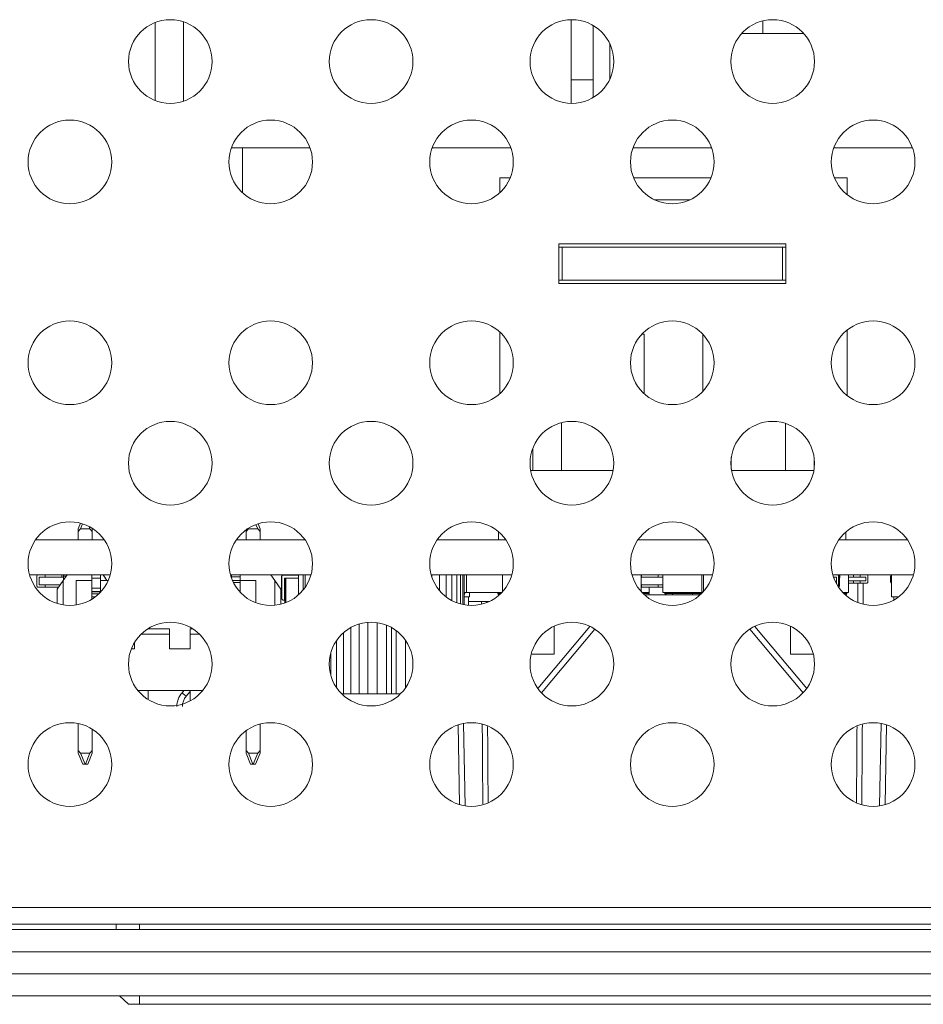
# Model space of a CAD drawing. Units: millimetres. Extents: x 0 to 1189, y 0 to 841.
# Drawn here: x 242 to 283, y 220 to 265 of the extents above; entities that cross this region are included whole.
import ezdxf

# ---------------------------------------------------------------- set-up
doc = ezdxf.new("R2010")
doc.units = ezdxf.units.MM
doc.header["$LTSCALE"] = 0.2
doc.layers.add('1', color=7, linetype='Continuous', true_color=0xffffff)

msp = doc.modelspace()

# ---------------------------------------------------------------- linework, layer by layer
at = {"layer": '1', "color": 3, "linetype": 'Continuous', "lineweight": 18}
for p, q in [((248.481, 264.861), (248.481, 261.321)), ((249.773, 264.893), (249.773, 261.289)), ((267.377, 264.991), (267.377, 261.191)), ((268.378, 264.728), (268.378, 261.454)), ((276.081, 264.365), (276.081, 264.936)), ((275.126, 264.365), (276.081, 264.365)), ((276.081, 264.365), (277.945, 264.365)), ((269.143, 263.879), (269.143, 262.303)), ((267.377, 262.265), (268.378, 262.265)), ((251.941, 259.165), (255.523, 259.165)), ((252.445, 257.132), (252.445, 259.165)), ((261.063, 259.165), (264.645, 259.165)), ((270.184, 259.165), (273.766, 259.165)), ((279.305, 259.165), (282.887, 259.165)), ((264.135, 257.815), (264.614, 257.815)), ((264.135, 257.128), (264.135, 257.815)), ((270.215, 257.815), (273.735, 257.815)), ((279.336, 257.815), (279.915, 257.815)), ((279.915, 257.815), (279.915, 257.042)), ((271.157, 256.815), (272.792, 256.815)), ((266.975, 254.665), (266.824, 254.665)), ((266.825, 254.815), (266.825, 253.015)), ((277.125, 254.815), (266.825, 254.815)), ((276.975, 254.665), (266.975, 254.665)), ((266.975, 253.165), (266.975, 254.665)), ((277.126, 254.665), (276.975, 254.665)), ((276.975, 253.165), (276.975, 254.665)), ((277.125, 253.015), (277.125, 254.815)), ((266.975, 253.165), (266.824, 253.165)), ((276.975, 253.165), (266.975, 253.165)), ((277.126, 253.165), (276.975, 253.165)), ((266.825, 253.015), (277.125, 253.015)), ((279.915, 250.897), (279.915, 247.92)), ((264.135, 248.006), (264.135, 250.811)), ((270.695, 250.715), (270.595, 250.715)), ((270.695, 250.715), (270.695, 248.004)), ((273.355, 250.714), (273.355, 248.103)), ((266.935, 246.686), (266.935, 244.515)), ((277.115, 246.657), (277.115, 244.515)), ((265.635, 245.516), (265.635, 244.515)), ((274.655, 245.12), (274.655, 244.575)), ((278.415, 245.125), (278.415, 244.57)), ((269.285, 244.515), (265.543, 244.515)), ((278.406, 244.515), (274.665, 244.515)), ((245.092, 242.124), (244.992, 241.875)), ((245.099, 241.875), (245.187, 242.097)), ((245.48, 241.976), (245.52, 241.875)), ((253.064, 242.065), (253.14, 241.875)), ((253.158, 242.098), (253.247, 241.875)), ((253.247, 241.875), (253.158, 242.098)), ((244.992, 241.875), (244.992, 241.741)), ((244.992, 241.741), (245.099, 241.875)), ((244.992, 241.365), (244.992, 241.741)), ((245.099, 241.875), (245.52, 241.875)), ((245.52, 241.875), (245.627, 241.741)), ((245.618, 241.897), (245.627, 241.875)), ((245.627, 241.875), (245.618, 241.897)), ((245.627, 241.875), (245.627, 241.741)), ((245.627, 241.875), (245.627, 241.875)), ((245.627, 241.741), (245.627, 241.875)), ((245.627, 241.365), (245.627, 241.741)), ((245.627, 241.741), (245.627, 241.365)), ((252.612, 241.741), (252.719, 241.875)), ((252.612, 241.822), (252.612, 241.741)), ((252.612, 241.365), (252.612, 241.741)), ((252.719, 241.875), (252.729, 241.9)), ((252.719, 241.875), (253.14, 241.875)), ((253.14, 241.875), (253.247, 241.741)), ((253.247, 241.875), (253.247, 241.741)), ((253.247, 241.875), (253.247, 241.875)), ((253.247, 241.741), (253.247, 241.875)), ((253.247, 241.365), (253.247, 241.741)), ((253.247, 241.741), (253.247, 241.365)), ((264.085, 241.733), (264.085, 241.365)), ((279.864, 241.733), (279.864, 241.365)), ((246.175, 241.365), (243.046, 241.365)), ((255.296, 241.365), (252.168, 241.365)), ((264.418, 241.365), (261.289, 241.365)), ((273.538, 241.365), (270.412, 241.365)), ((282.661, 241.365), (279.532, 241.365)), ((246.44, 239.775), (242.78, 239.775)), ((243.11, 239.275), (243.11, 239.725)), ((243.49, 239.775), (243.49, 239.675)), ((243.49, 239.675), (243.49, 239.775)), ((244.25, 239.675), (244.25, 239.775)), ((244.25, 239.775), (244.25, 239.675)), ((244.487, 239.775), (244.312, 239.525)), ((244.322, 239.725), (244.322, 239.775)), ((244.322, 239.539), (244.322, 239.725)), ((244.323, 239.725), (244.323, 239.775)), ((244.323, 239.54), (244.323, 239.725)), ((244.487, 239.775), (244.382, 239.625)), ((245.6, 239.625), (245.6, 239.775)), ((246, 239.625), (246, 239.775)), ((246, 239.774), (246, 239.684)), ((246, 239.684), (246, 239.525)), ((246.117, 239.775), (246.292, 239.525)), ((246.222, 239.625), (246.117, 239.775)), ((246.117, 239.775), (246.222, 239.625)), ((246.292, 239.525), (246.117, 239.775)), ((255.562, 239.775), (251.903, 239.775)), ((251.95, 239.774), (251.95, 239.775)), ((251.95, 239.774), (251.95, 239.684)), ((251.95, 239.684), (251.95, 239.626)), ((251.95, 239.684), (252.35, 239.684)), ((252.35, 239.625), (252.35, 239.775)), ((252.35, 239.774), (252.35, 239.684)), ((252.35, 239.684), (252.35, 239.525)), ((253.737, 239.775), (253.912, 239.525)), ((253.842, 239.625), (253.737, 239.775)), ((253.737, 239.775), (253.842, 239.625)), ((253.912, 239.525), (253.737, 239.775)), ((254.225, 238.7), (254.225, 239.7)), ((254.225, 238.7), (254.225, 239.7)), ((254.282, 239.772), (254.282, 239.772)), ((254.282, 239.772), (254.282, 239.772)), ((254.282, 239.772), (254.282, 239.772)), ((254.282, 239.772), (254.282, 239.772)), ((255.001, 239.475), (255.001, 239.775)), ((255.001, 238.873), (255.001, 239.775)), ((255.214, 239.098), (255.214, 239.775)), ((264.684, 239.775), (261.024, 239.775)), ((261.053, 239.775), (261.053, 239.678)), ((261.397, 239.775), (261.397, 239.066)), ((261.703, 239.775), (261.703, 238.774)), ((261.966, 239.775), (261.966, 238.606)), ((262.183, 239.775), (262.183, 238.509)), ((262.348, 239.775), (262.348, 238.455)), ((262.46, 239.775), (262.46, 238.427)), ((262.517, 239.775), (262.517, 238.417)), ((262.633, 239.775), (262.633, 238.975)), ((264.264, 239.775), (264.264, 239.014)), ((273.804, 239.775), (270.145, 239.775)), ((270.564, 239.775), (270.564, 239.014)), ((270.57, 239.775), (270.57, 239.675)), ((270.57, 239.675), (270.57, 239.775)), ((271.33, 239.775), (271.33, 239.675)), ((271.33, 239.675), (271.33, 239.775)), ((271.552, 239.775), (271.552, 238.975)), ((273.317, 239.775), (273.317, 238.975)), ((273.385, 239.775), (273.385, 239.014)), ((282.926, 239.775), (279.266, 239.775)), ((279.53, 239.275), (279.53, 239.725)), ((279.53, 239.275), (279.53, 239.725)), ((279.565, 239.275), (279.565, 239.725)), ((279.565, 239.275), (279.565, 239.725)), ((279.59, 239.65), (279.59, 239.775)), ((279.59, 239.775), (279.59, 239.65)), ((279.976, 239.775), (279.976, 238.975)), ((280.199, 239.775), (280.199, 239.675)), ((280.199, 239.675), (280.199, 239.775)), ((280.514, 239.675), (280.514, 239.775)), ((280.514, 239.775), (280.514, 239.675)), ((280.864, 239.455), (280.864, 239.725)), ((280.864, 239.455), (280.864, 239.725)), ((281.89, 239.455), (281.89, 239.725)), ((281.898, 239.775), (281.898, 239.752)), ((281.928, 239.775), (281.928, 238.775)), ((243.21, 239.675), (243.21, 239.325)), ((243.49, 239.675), (243.21, 239.675)), ((244.322, 239.675), (243.21, 239.675)), ((243.21, 239.325), (243.21, 239.675)), ((243.21, 239.325), (243.49, 239.325)), ((244.172, 239.325), (243.21, 239.325)), ((244.25, 239.675), (243.49, 239.675)), ((243.49, 239.325), (243.49, 239.225)), ((244.172, 239.325), (243.49, 239.325)), ((243.49, 239.225), (243.49, 239.325)), ((244.312, 239.525), (244.032, 239.125)), ((244.25, 239.675), (244.322, 239.675)), ((244.312, 239.525), (244.312, 238.41)), ((244.9, 239.525), (244.9, 238.409)), ((244.9, 239.525), (245.6, 239.525)), ((245.6, 239.174), (245.6, 239.625)), ((246, 239.174), (246, 239.625)), ((246, 239.525), (246.35, 239.525)), ((246, 239.525), (246, 239.39)), ((246, 239.525), (246, 239.525)), ((246, 239.525), (246, 238.991)), ((246, 239.525), (246, 239.525)), ((246, 239.39), (246, 239.255)), ((246, 239.255), (246, 238.991)), ((246.222, 239.625), (246.222, 239.625)), ((251.991, 239.525), (252.35, 239.525)), ((252.038, 239.425), (252.35, 239.425)), ((252.35, 239.525), (252.35, 239.625)), ((252.35, 239.525), (253.05, 239.525)), ((252.35, 239.525), (252.35, 238.982)), ((252.35, 239.525), (252.35, 239.525)), ((252.35, 239.525), (252.35, 239.413)), ((252.35, 239.375), (252.35, 239.425)), ((252.35, 239.425), (252.35, 239.425)), ((252.35, 239.425), (252.35, 238.982)), ((252.35, 239.413), (252.35, 239.336)), ((252.35, 239.225), (252.35, 239.375)), ((253.05, 239.525), (253.05, 239.525)), ((253.05, 238.513), (253.05, 239.525)), ((253.05, 239.525), (253.05, 239.525)), ((253.05, 239.525), (253.05, 238.525)), ((253.05, 238.525), (253.05, 239.525)), ((253.05, 239.525), (253.05, 238.513)), ((253.842, 239.625), (253.842, 239.625)), ((254.192, 239.125), (253.912, 239.525)), ((253.912, 239.525), (254.192, 239.125)), ((253.912, 238.395), (253.912, 239.525)), ((254.375, 238.499), (254.375, 239.625)), ((254.375, 239.625), (254.375, 239.625)), ((254.375, 239.625), (254.375, 239.625)), ((254.375, 239.625), (254.375, 239.625)), ((254.425, 239.625), (254.375, 239.625)), ((254.375, 238.499), (254.375, 239.625)), ((254.375, 239.625), (254.375, 239.625)), ((254.375, 239.625), (254.375, 239.625)), ((254.375, 239.625), (254.375, 239.625)), ((254.425, 239.625), (254.375, 239.625)), ((254.425, 239.625), (255.001, 239.625)), ((254.425, 239.625), (255.001, 239.625)), ((270.57, 239.675), (270.564, 239.675)), ((271.552, 239.675), (270.564, 239.675)), ((270.564, 239.325), (270.57, 239.325)), ((271.552, 239.325), (270.564, 239.325)), ((271.33, 239.675), (270.57, 239.675)), ((270.57, 239.325), (270.57, 239.225)), ((271.33, 239.325), (270.57, 239.325)), ((270.57, 239.225), (270.57, 239.325)), ((271.33, 239.675), (271.552, 239.675)), ((271.552, 239.325), (271.33, 239.325)), ((271.33, 239.325), (271.33, 239.225)), ((271.33, 239.225), (271.33, 239.325)), ((279.298, 239.675), (279.43, 239.675)), ((279.43, 239.675), (279.298, 239.675)), ((279.43, 239.675), (279.43, 239.374)), ((279.43, 239.374), (279.43, 239.675)), ((279.565, 239.65), (279.59, 239.65)), ((279.572, 239.275), (279.572, 239.65)), ((279.572, 239.275), (279.572, 239.65)), ((279.59, 239.65), (279.59, 239.65)), ((280.199, 239.675), (279.976, 239.675)), ((280.764, 239.675), (279.976, 239.675)), ((279.976, 239.505), (280.199, 239.505)), ((280.764, 239.505), (279.976, 239.505)), ((280.199, 239.405), (279.976, 239.405)), ((280.514, 239.675), (280.199, 239.675)), ((280.514, 239.505), (280.199, 239.505)), ((280.199, 239.405), (280.199, 239.505)), ((280.199, 239.505), (280.199, 239.405)), ((280.514, 239.405), (280.199, 239.405)), ((280.514, 239.675), (280.764, 239.675)), ((280.514, 239.405), (280.514, 239.505)), ((280.764, 239.505), (280.514, 239.505)), ((280.514, 239.505), (280.514, 239.405)), ((280.514, 239.405), (280.814, 239.405)), ((280.764, 239.505), (280.764, 239.675)), ((280.764, 239.675), (280.764, 239.505)), ((280.826, 239.406), (280.826, 239.406)), ((281.898, 239.428), (281.898, 239.425)), ((281.898, 239.425), (281.9, 239.425)), ((243.138, 239.23), (243.138, 239.23)), ((243.49, 239.225), (243.16, 239.225)), ((243.49, 239.225), (243.16, 239.225)), ((243.49, 239.225), (244.102, 239.225)), ((244.102, 239.225), (243.49, 239.225)), ((244.032, 238.477), (244.032, 239.125)), ((245.6, 239.024), (245.6, 239.174)), ((245.6, 239.004), (245.6, 239.024)), ((245.6, 238.915), (245.6, 239.004)), ((245.6, 238.865), (245.6, 238.915)), ((245.925, 238.915), (245.6, 238.915)), ((245.6, 238.865), (245.6, 238.665)), ((245.6, 238.865), (245.6, 238.832)), ((245.6, 238.665), (245.6, 238.832)), ((246, 239.024), (246, 239.174)), ((246, 239.004), (246, 239.024)), ((246, 238.991), (246, 239.004)), ((254.192, 238.443), (254.192, 239.125)), ((254.192, 239.125), (254.192, 238.443)), ((254.192, 239.125), (254.192, 239.125)), ((262.517, 238.975), (262.633, 238.975)), ((262.544, 238.975), (262.544, 238.925)), ((262.544, 238.925), (262.544, 238.975)), ((262.633, 238.975), (264.227, 238.975)), ((262.763, 238.975), (262.763, 238.775)), ((264.051, 238.975), (264.051, 238.925)), ((264.079, 238.88), (264.079, 238.88)), ((264.125, 238.875), (264.101, 238.875)), ((264.101, 238.875), (264.125, 238.875)), ((270.57, 239.225), (270.564, 239.225)), ((270.57, 239.225), (270.564, 239.225)), ((270.565, 239.225), (270.565, 239.013)), ((270.57, 239.225), (271.33, 239.225)), ((271.33, 239.225), (270.57, 239.225)), ((270.601, 238.975), (270.924, 238.975)), ((270.642, 238.933), (270.642, 238.975)), ((270.924, 238.875), (270.704, 238.875)), ((270.924, 239.225), (270.924, 238.875)), ((270.924, 239.225), (270.924, 238.875)), ((271.691, 238.875), (270.924, 238.875)), ((271.691, 238.875), (270.924, 238.875)), ((271.33, 239.225), (271.552, 239.225)), ((271.33, 239.225), (271.552, 239.225)), ((271.552, 238.975), (273.317, 238.975)), ((271.641, 238.975), (271.641, 238.925)), ((271.668, 238.88), (271.668, 238.88)), ((271.991, 238.875), (271.691, 238.875)), ((271.691, 238.875), (271.991, 238.875)), ((271.991, 238.925), (271.991, 238.975)), ((271.991, 238.975), (271.991, 238.925)), ((271.991, 238.875), (271.991, 238.925)), ((271.991, 238.875), (271.991, 238.925)), ((271.991, 238.875), (271.991, 238.875)), ((271.991, 238.875), (272.891, 238.875)), ((272.891, 238.875), (271.991, 238.875)), ((271.991, 238.875), (271.991, 238.875)), ((272.891, 238.925), (272.891, 238.975)), ((272.891, 238.975), (272.891, 238.925)), ((272.891, 238.925), (272.891, 238.875)), ((272.891, 238.875), (272.891, 238.925)), ((272.891, 238.875), (272.891, 238.875)), ((272.891, 238.875), (272.891, 238.875)), ((272.891, 238.875), (273.191, 238.875)), ((273.191, 238.875), (272.891, 238.875)), ((273.246, 238.875), (273.191, 238.875)), ((273.246, 238.875), (273.191, 238.875)), ((273.241, 238.925), (273.241, 238.975)), ((273.241, 238.975), (273.241, 238.925)), ((273.317, 238.975), (273.349, 238.975)), ((279.527, 239.226), (279.527, 239.226)), ((279.535, 239.226), (279.535, 239.226)), ((279.722, 238.975), (279.976, 238.975)), ((279.825, 238.875), (279.849, 238.875)), ((279.849, 238.875), (279.825, 238.875)), ((279.899, 238.925), (279.899, 238.975)), ((279.899, 238.975), (279.899, 238.925)), ((245.6, 238.76), (245.6, 238.665)), ((245.6, 238.76), (245.6, 238.665)), ((253.05, 238.525), (253.05, 238.525)), ((254.365, 238.625), (254.3, 238.625)), ((254.365, 238.625), (254.3, 238.625)), ((262.517, 238.775), (262.763, 238.775)), ((262.517, 238.775), (262.652, 238.775)), ((262.652, 238.775), (262.652, 238.775)), ((262.714, 238.775), (262.714, 238.392)), ((262.714, 238.775), (262.714, 238.392)), ((262.714, 238.575), (263.677, 238.575)), ((281.928, 238.775), (282.247, 238.775)), ((282.036, 238.775), (282.036, 238.635)), ((257.751, 237.547), (257.751, 234.375)), ((258.151, 237.62), (258.151, 234.375)), ((258.569, 237.605), (258.569, 234.375)), ((258.998, 237.49), (258.998, 234.375)), ((266.604, 237.445), (266.604, 236.175)), ((277.345, 237.445), (277.345, 236.175)), ((248.144, 237.325), (249.14, 237.325)), ((249.14, 236.425), (249.14, 237.325)), ((250.08, 237.325), (250.08, 237.325)), ((250.08, 237.084), (250.08, 237.325)), ((250.08, 236.425), (250.08, 237.325)), ((250.08, 237.325), (250.197, 237.325)), ((250.08, 236.425), (250.08, 237.084)), ((257.032, 237.148), (257.032, 234.375)), ((257.376, 237.39), (257.376, 234.375)), ((259.431, 237.247), (259.431, 234.375)), ((265.868, 234.622), (268.233, 237.44)), ((275.717, 237.44), (278.082, 234.622)), ((247.54, 236.425), (247.54, 236.701)), ((247.54, 236.425), (247.54, 236.701)), ((256.726, 236.801), (256.726, 234.65)), ((259.86, 236.799), (259.86, 234.652)), ((247.54, 236.425), (247.404, 236.425)), ((247.54, 236.425), (247.54, 236.425)), ((250.08, 236.425), (249.14, 236.425)), ((250.08, 236.425), (250.08, 236.425)), ((256.463, 236.238), (256.463, 235.214)), ((265.568, 236.175), (266.604, 236.175)), ((277.345, 236.175), (278.382, 236.175)), ((247.699, 234.525), (250.643, 234.525)), ((248.167, 234.113), (248.167, 234.525)), ((248.167, 234.525), (248.167, 234.113)), ((249.703, 234.425), (249.786, 234.525)), ((250.072, 234.053), (250.072, 234.525)), ((256.957, 234.375), (257.032, 234.375)), ((257.032, 234.375), (257.376, 234.375)), ((257.376, 234.375), (257.751, 234.375)), ((257.751, 234.375), (258.151, 234.375)), ((258.151, 234.375), (258.569, 234.375)), ((258.569, 234.375), (258.998, 234.375)), ((258.998, 234.375), (259.214, 234.375)), ((259.214, 234.375), (259.431, 234.375)), ((259.431, 234.375), (259.628, 234.375)), ((244.992, 231.808), (244.992, 233.026)), ((253.247, 231.808), (253.247, 233.002)), ((253.247, 233.002), (253.247, 231.808)), ((262.494, 233.031), (262.56, 229.288)), ((281.39, 229.288), (281.455, 233.031)), ((245.627, 231.808), (245.627, 232.77)), ((245.627, 232.77), (245.627, 231.808)), ((252.612, 231.808), (252.612, 232.7)), ((244.992, 231.808), (244.992, 231.675)), ((245.099, 231.675), (244.992, 231.808)), ((244.992, 231.675), (245.192, 231.175)), ((245.299, 231.175), (245.099, 231.675)), ((245.52, 231.675), (245.099, 231.675)), ((245.52, 231.675), (245.32, 231.175)), ((245.627, 231.675), (245.427, 231.175)), ((245.427, 231.175), (245.627, 231.675)), ((245.627, 231.808), (245.52, 231.675)), ((245.627, 231.808), (245.627, 231.675)), ((245.627, 231.675), (245.627, 231.808)), ((245.627, 231.675), (245.627, 231.675)), ((252.612, 231.808), (252.612, 231.675)), ((252.719, 231.675), (252.612, 231.808)), ((252.612, 231.675), (252.812, 231.175)), ((252.919, 231.175), (252.719, 231.675)), ((253.14, 231.675), (252.719, 231.675)), ((253.14, 231.675), (252.94, 231.175)), ((253.247, 231.675), (253.047, 231.175)), ((253.047, 231.175), (253.247, 231.675)), ((253.247, 231.808), (253.14, 231.675)), ((253.247, 231.808), (253.247, 231.675)), ((253.247, 231.675), (253.247, 231.808)), ((253.247, 231.675), (253.247, 231.675)), ((245.192, 231.175), (245.299, 231.175)), ((245.299, 231.175), (245.32, 231.175)), ((245.32, 231.175), (245.427, 231.175)), ((252.812, 231.175), (252.919, 231.175)), ((252.919, 231.175), (252.94, 231.175)), ((252.94, 231.175), (253.047, 231.175)), ((496.925, 224.665), (47.025, 224.665)), ((48.975, 223.665), (494.975, 223.665)), ((492.975, 223.915), (50.975, 223.915)), ((246.716, 223.665), (246.711, 223.915)), ((494.975, 222.665), (48.975, 222.665)), ((48.975, 221.665), (494.975, 221.665)), ((494.975, 220.665), (48.975, 220.665)), ((247.266, 220.275), (246.869, 220.665)), ((247.775, 220.275), (247.266, 220.275)), ((296.175, 220.275), (247.775, 220.275))]:
    msp.add_line(p, q, dxfattribs=at)
at = {"layer": '1', "color": 7, "linetype": 'Continuous', "lineweight": 13}
for p, q in [((244.323, 239.725), (244.322, 239.725)), ((244.452, 239.725), (244.323, 239.725)), ((251.95, 239.774), (252.35, 239.774)), ((254.225, 239.7), (254.235, 239.7)), ((254.225, 239.7), (254.235, 239.7)), ((254.235, 239.7), (254.235, 238.7)), ((254.235, 239.7), (254.235, 238.7)), ((254.3, 239.775), (254.3, 239.765)), ((254.3, 239.775), (254.3, 239.765)), ((255.001, 239.765), (254.3, 239.765)), ((255.001, 239.765), (254.3, 239.765)), ((255.305, 239.775), (255.305, 239.221)), ((279.53, 239.725), (279.53, 239.725)), ((279.565, 239.725), (279.565, 239.725)), ((280.864, 239.725), (280.864, 239.725)), ((246, 239.625), (245.6, 239.625)), ((254.365, 238.635), (254.365, 239.635)), ((254.365, 239.635), (255.001, 239.635)), ((254.365, 238.635), (254.365, 239.635)), ((254.365, 239.635), (255.001, 239.635)), ((254.425, 239.625), (254.425, 238.518)), ((254.425, 239.625), (254.425, 238.518)), ((279.53, 239.275), (279.53, 239.275)), ((279.565, 239.275), (279.565, 239.275)), ((279.572, 239.275), (279.572, 239.275)), ((280.864, 239.455), (280.864, 239.455)), ((243.16, 239.225), (243.16, 239.225)), ((246, 239.174), (245.6, 239.174)), ((246, 239.024), (245.6, 239.024)), ((246, 239.004), (245.6, 239.004)), ((262.544, 238.925), (262.517, 238.925)), ((262.544, 238.925), (262.544, 238.925)), ((264.101, 238.925), (264.051, 238.925)), ((264.101, 238.925), (264.101, 238.975)), ((264.101, 238.925), (264.101, 238.875)), ((264.178, 238.925), (264.101, 238.925)), ((264.101, 238.875), (264.101, 238.875)), ((270.642, 238.925), (270.692, 238.925)), ((270.692, 238.975), (270.692, 238.925)), ((270.692, 238.875), (270.692, 238.925)), ((270.692, 238.925), (270.924, 238.925)), ((271.691, 238.925), (271.641, 238.925)), ((271.691, 238.925), (271.691, 238.975)), ((271.691, 238.925), (271.691, 238.875)), ((271.991, 238.925), (271.691, 238.925)), ((271.691, 238.875), (271.691, 238.875)), ((271.991, 238.925), (272.891, 238.925)), ((272.891, 238.925), (273.191, 238.925)), ((273.191, 238.925), (273.191, 238.975)), ((273.191, 238.925), (273.241, 238.925)), ((273.191, 238.925), (273.191, 238.875)), ((273.191, 238.875), (273.191, 238.875)), ((273.288, 238.925), (273.241, 238.925)), ((273.241, 238.925), (273.241, 238.925)), ((273.288, 238.925), (273.288, 238.975)), ((273.288, 238.925), (273.288, 238.913)), ((273.3, 238.925), (273.288, 238.925)), ((279.772, 238.925), (279.849, 238.925)), ((279.849, 238.925), (279.849, 238.975)), ((279.849, 238.925), (279.849, 238.875)), ((279.849, 238.925), (279.899, 238.925)), ((279.849, 238.875), (279.849, 238.875)), ((279.899, 238.925), (279.899, 238.925)), ((245.761, 238.775), (245.6, 238.775)), ((254.225, 238.7), (254.235, 238.7)), ((254.225, 238.7), (254.235, 238.7)), ((254.3, 238.635), (254.3, 238.625)), ((254.3, 238.635), (254.365, 238.635)), ((254.3, 238.635), (254.3, 238.625)), ((254.3, 238.635), (254.365, 238.635)), ((254.365, 238.635), (254.365, 238.625)), ((254.365, 238.635), (254.375, 238.635)), ((254.365, 238.635), (254.365, 238.625)), ((254.365, 238.635), (254.375, 238.635)), ((249.14, 237.084), (247.843, 237.084)), ((250.499, 237.084), (250.08, 237.084)), ((259.214, 237.387), (259.214, 234.375)), ((268.452, 237.317), (266.027, 234.427)), ((277.923, 234.427), (275.498, 237.317)), ((250.072, 234.48), (249.894, 234.268)), ((262.309, 229.345), (262.246, 232.965)), ((281.704, 232.965), (281.641, 229.345)), ((247.775, 223.915), (247.775, 223.665)), ((247.775, 220.665), (247.775, 220.275))]:
    msp.add_line(p, q, dxfattribs=at)
at = {"layer": '1', "color": 3, "linetype": 'Continuous', "lineweight": 18}
msp.add_lwpolyline([(254.365, 239.635), (254.365, 239.634), (254.365, 239.634), (254.366, 239.634), (254.366, 239.633), (254.366, 239.633), (254.367, 239.633), (254.367, 239.632), (254.367, 239.632), (254.367, 239.632), (254.368, 239.632), (254.368, 239.631), (254.368, 239.631), (254.369, 239.631), (254.369, 239.63), (254.369, 239.63), (254.37, 239.63), (254.37, 239.63), (254.37, 239.629), (254.37, 239.629), (254.371, 239.629), (254.371, 239.628), (254.371, 239.628), (254.371, 239.628), (254.372, 239.628), (254.372, 239.627), (254.372, 239.627), (254.372, 239.627), (254.373, 239.627), (254.373, 239.627), (254.373, 239.626), (254.373, 239.626), (254.373, 239.626), (254.374, 239.626), (254.374, 239.626), (254.374, 239.626), (254.374, 239.625), (254.374, 239.625), (254.374, 239.625), (254.374, 239.625), (254.374, 239.625), (254.374, 239.625), (254.375, 239.625), (254.375, 239.625), (254.375, 239.625), (254.375, 239.625), (254.375, 239.625), (254.375, 239.625), (254.375, 239.625), (254.375, 239.625), (254.375, 239.625)], dxfattribs=at)
msp.add_lwpolyline([(254.365, 239.635), (254.365, 239.634), (254.365, 239.634), (254.366, 239.634), (254.366, 239.633), (254.366, 239.633), (254.367, 239.633), (254.367, 239.632), (254.367, 239.632), (254.367, 239.632), (254.368, 239.632), (254.368, 239.631), (254.368, 239.631), (254.369, 239.631), (254.369, 239.63), (254.369, 239.63), (254.37, 239.63), (254.37, 239.63), (254.37, 239.629), (254.37, 239.629), (254.371, 239.629), (254.371, 239.628), (254.371, 239.628), (254.371, 239.628), (254.372, 239.628), (254.372, 239.627), (254.372, 239.627), (254.372, 239.627), (254.373, 239.627), (254.373, 239.627), (254.373, 239.626), (254.373, 239.626), (254.373, 239.626), (254.374, 239.626), (254.374, 239.626), (254.374, 239.626), (254.374, 239.625), (254.374, 239.625), (254.374, 239.625), (254.374, 239.625), (254.374, 239.625), (254.374, 239.625), (254.375, 239.625), (254.375, 239.625), (254.375, 239.625), (254.375, 239.625), (254.375, 239.625), (254.375, 239.625), (254.375, 239.625), (254.375, 239.625), (254.375, 239.625)], dxfattribs=at)
at = {"layer": '1', "color": 7, "linetype": 'Continuous', "lineweight": 13}
for points in [[(280.403, 238.52), (280.403, 238.537), (280.403, 238.555), (280.403, 238.573), (280.404, 238.59), (280.404, 238.608), (280.404, 238.626), (280.404, 238.643), (280.404, 238.661), (280.404, 238.679), (280.404, 238.697), (280.404, 238.714), (280.404, 238.732), (280.405, 238.75), (280.405, 238.767), (280.405, 238.785), (280.405, 238.803), (280.405, 238.82), (280.405, 238.838), (280.405, 238.856), (280.405, 238.874), (280.406, 238.891), (280.406, 238.909), (280.406, 238.927), (280.406, 238.944), (280.406, 238.962), (280.406, 238.98), (280.406, 238.997), (280.406, 239.015), (280.407, 239.033), (280.407, 239.051), (280.407, 239.068), (280.407, 239.086), (280.407, 239.104), (280.407, 239.121), (280.407, 239.139), (280.407, 239.157), (280.407, 239.174), (280.408, 239.192), (280.408, 239.21), (280.408, 239.228), (280.408, 239.245), (280.408, 239.263), (280.408, 239.281), (280.408, 239.298), (280.408, 239.316), (280.409, 239.334), (280.409, 239.351), (280.409, 239.369), (280.409, 239.387), (280.409, 239.404)], [(280.651, 239.404), (280.651, 239.386), (280.651, 239.367), (280.651, 239.349), (280.651, 239.33), (280.651, 239.311), (280.651, 239.293), (280.651, 239.274), (280.65, 239.256), (280.65, 239.237), (280.65, 239.218), (280.65, 239.2), (280.65, 239.181), (280.65, 239.163), (280.65, 239.144), (280.65, 239.125), (280.649, 239.107), (280.649, 239.088), (280.649, 239.07), (280.649, 239.051), (280.649, 239.032), (280.649, 239.014), (280.649, 238.995), (280.648, 238.977), (280.648, 238.958), (280.648, 238.939), (280.648, 238.921), (280.648, 238.902), (280.648, 238.884), (280.648, 238.865), (280.648, 238.846), (280.647, 238.828), (280.647, 238.809), (280.647, 238.791), (280.647, 238.772), (280.647, 238.753), (280.647, 238.735), (280.647, 238.716), (280.647, 238.698), (280.646, 238.679), (280.646, 238.66), (280.646, 238.642), (280.646, 238.623), (280.646, 238.605), (280.646, 238.586), (280.646, 238.567), (280.646, 238.549), (280.645, 238.53), (280.645, 238.512), (280.645, 238.493), (280.645, 238.474)], [(263.305, 238.48), (263.305, 238.482), (263.305, 238.484), (263.305, 238.486), (263.305, 238.487), (263.305, 238.489), (263.305, 238.491), (263.305, 238.493), (263.305, 238.495), (263.305, 238.497), (263.305, 238.499), (263.305, 238.501), (263.305, 238.503), (263.305, 238.504), (263.305, 238.506), (263.305, 238.508), (263.305, 238.51), (263.304, 238.512), (263.304, 238.514), (263.304, 238.516), (263.304, 238.518), (263.304, 238.52), (263.304, 238.521), (263.304, 238.523), (263.304, 238.525), (263.304, 238.527), (263.304, 238.529), (263.304, 238.531), (263.304, 238.533), (263.304, 238.535), (263.304, 238.537), (263.304, 238.538), (263.304, 238.54), (263.304, 238.542), (263.304, 238.544), (263.304, 238.546), (263.304, 238.548), (263.304, 238.55), (263.304, 238.552), (263.304, 238.554), (263.304, 238.555), (263.304, 238.557), (263.304, 238.559), (263.304, 238.561), (263.304, 238.563), (263.304, 238.565), (263.304, 238.567), (263.304, 238.569), (263.304, 238.571), (263.304, 238.573), (263.304, 238.574)], [(263.546, 238.574), (263.546, 238.574), (263.546, 238.573), (263.546, 238.572), (263.546, 238.571), (263.546, 238.571), (263.546, 238.57), (263.546, 238.569), (263.546, 238.568), (263.546, 238.568), (263.546, 238.567), (263.546, 238.566), (263.546, 238.565), (263.546, 238.565), (263.546, 238.564), (263.546, 238.563), (263.546, 238.562), (263.546, 238.562), (263.546, 238.561), (263.546, 238.56), (263.546, 238.559), (263.546, 238.559), (263.546, 238.558), (263.546, 238.557), (263.546, 238.556), (263.546, 238.556), (263.546, 238.555), (263.546, 238.554), (263.546, 238.554), (263.546, 238.553), (263.547, 238.552), (263.547, 238.551), (263.547, 238.551), (263.547, 238.55), (263.547, 238.549), (263.547, 238.548), (263.547, 238.548), (263.547, 238.547), (263.547, 238.546), (263.547, 238.545), (263.547, 238.545), (263.547, 238.544), (263.547, 238.543), (263.547, 238.542), (263.547, 238.542), (263.547, 238.541), (263.547, 238.54), (263.547, 238.539), (263.547, 238.539), (263.547, 238.538), (263.547, 238.537)], [(263.367, 229.373), (263.367, 229.445), (263.366, 229.518), (263.366, 229.59), (263.365, 229.662), (263.365, 229.734), (263.364, 229.807), (263.364, 229.879), (263.363, 229.951), (263.363, 230.023), (263.362, 230.096), (263.362, 230.168), (263.361, 230.24), (263.361, 230.312), (263.36, 230.385), (263.36, 230.457), (263.359, 230.529), (263.359, 230.601), (263.358, 230.674), (263.358, 230.746), (263.357, 230.818), (263.357, 230.89), (263.356, 230.963), (263.356, 231.035), (263.355, 231.107), (263.355, 231.179), (263.354, 231.252), (263.354, 231.324), (263.353, 231.396), (263.353, 231.468), (263.352, 231.541), (263.352, 231.613), (263.352, 231.685), (263.351, 231.757), (263.351, 231.83), (263.35, 231.902), (263.35, 231.974), (263.349, 232.046), (263.349, 232.119), (263.348, 232.191), (263.348, 232.263), (263.347, 232.335), (263.347, 232.408), (263.346, 232.48), (263.346, 232.552), (263.345, 232.624), (263.345, 232.697), (263.344, 232.769), (263.344, 232.841), (263.343, 232.914), (263.343, 232.986)], [(263.585, 232.888), (263.585, 232.819), (263.586, 232.75), (263.586, 232.681), (263.587, 232.612), (263.587, 232.542), (263.587, 232.473), (263.588, 232.404), (263.588, 232.335), (263.589, 232.266), (263.589, 232.197), (263.59, 232.127), (263.59, 232.058), (263.591, 231.989), (263.591, 231.92), (263.592, 231.851), (263.592, 231.782), (263.593, 231.712), (263.593, 231.643), (263.593, 231.574), (263.594, 231.505), (263.594, 231.436), (263.595, 231.367), (263.595, 231.297), (263.596, 231.228), (263.596, 231.159), (263.597, 231.09), (263.597, 231.021), (263.598, 230.952), (263.598, 230.882), (263.599, 230.813), (263.599, 230.744), (263.599, 230.675), (263.6, 230.606), (263.6, 230.537), (263.601, 230.467), (263.601, 230.398), (263.602, 230.329), (263.602, 230.26), (263.603, 230.191), (263.603, 230.122), (263.604, 230.052), (263.604, 229.983), (263.604, 229.914), (263.605, 229.845), (263.605, 229.776), (263.606, 229.707), (263.606, 229.637), (263.607, 229.568), (263.607, 229.499), (263.608, 229.43)], [(280.342, 229.437), (280.343, 229.506), (280.343, 229.575), (280.343, 229.644), (280.344, 229.713), (280.344, 229.782), (280.345, 229.851), (280.345, 229.92), (280.346, 229.989), (280.346, 230.058), (280.347, 230.127), (280.347, 230.196), (280.348, 230.265), (280.348, 230.335), (280.349, 230.404), (280.349, 230.473), (280.349, 230.542), (280.35, 230.611), (280.35, 230.68), (280.351, 230.749), (280.351, 230.818), (280.352, 230.887), (280.352, 230.956), (280.353, 231.025), (280.353, 231.094), (280.354, 231.163), (280.354, 231.232), (280.355, 231.301), (280.355, 231.37), (280.355, 231.439), (280.356, 231.508), (280.356, 231.577), (280.357, 231.646), (280.357, 231.715), (280.358, 231.784), (280.358, 231.853), (280.359, 231.922), (280.359, 231.991), (280.36, 232.06), (280.36, 232.129), (280.36, 232.198), (280.361, 232.267), (280.361, 232.336), (280.362, 232.405), (280.362, 232.474), (280.363, 232.543), (280.363, 232.612), (280.364, 232.682), (280.364, 232.751), (280.365, 232.82), (280.365, 232.889)], [(280.607, 232.962), (280.607, 232.89), (280.606, 232.818), (280.606, 232.746), (280.605, 232.675), (280.605, 232.603), (280.604, 232.531), (280.604, 232.459), (280.603, 232.387), (280.603, 232.315), (280.602, 232.243), (280.602, 232.171), (280.601, 232.099), (280.601, 232.027), (280.6, 231.955), (280.6, 231.883), (280.599, 231.811), (280.599, 231.739), (280.598, 231.667), (280.598, 231.595), (280.597, 231.523), (280.597, 231.451), (280.596, 231.379), (280.596, 231.307), (280.595, 231.235), (280.595, 231.163), (280.594, 231.091), (280.594, 231.019), (280.593, 230.947), (280.593, 230.875), (280.592, 230.803), (280.592, 230.731), (280.591, 230.659), (280.591, 230.587), (280.59, 230.515), (280.59, 230.443), (280.589, 230.371), (280.589, 230.299), (280.588, 230.227), (280.588, 230.155), (280.587, 230.083), (280.587, 230.011), (280.586, 229.939), (280.586, 229.868), (280.585, 229.796), (280.585, 229.724), (280.584, 229.652), (280.584, 229.58), (280.583, 229.508), (280.583, 229.436), (280.582, 229.364)]]:
    msp.add_lwpolyline(points, dxfattribs=at)
at = {"layer": '1', "color": 3, "linetype": 'Continuous', "lineweight": 18}
for centre in [(249.171, 263.091), (258.292, 263.091), (267.414, 263.091), (276.536, 263.091), (244.61, 258.53), (253.732, 258.53), (262.853, 258.53), (271.975, 258.53), (281.097, 258.53), (244.61, 249.408), (253.732, 249.408), (262.853, 249.408), (271.975, 249.408), (281.097, 249.408), (249.171, 244.847), (258.292, 244.847), (267.414, 244.847), (276.536, 244.847), (244.61, 240.287), (253.732, 240.287), (262.853, 240.287), (271.975, 240.287), (281.097, 240.287), (249.171, 235.726), (258.292, 235.726), (267.414, 235.726), (276.536, 235.726), (244.61, 231.165), (253.732, 231.165), (262.853, 231.165), (271.975, 231.165), (281.097, 231.165)]:
    msp.add_circle(centre, 1.9, dxfattribs=at)
for centre, radius, start, end in [((243.16, 239.725), 0.05, 90, 180), ((252.155, 239.475), 0.3, 133.1009, 137.8809), ((254.3, 239.7), 0.075, 90, 180), ((254.3, 239.7), 0.075, 90, 180), ((254.3, 239.7), 0.075, 90, 104.0375), ((279.48, 239.725), 0.05, 0, 90), ((279.48, 239.725), 0.05, 0, 90), ((279.515, 239.725), 0.05, 0, 90), ((279.515, 239.725), 0.05, 0, 90), ((280.814, 239.725), 0.05, 0, 90), ((280.814, 239.725), 0.05, 0, 33.0665), ((281.94, 239.725), 0.05, 104.0373, 180), ((243.16, 239.275), 0.05, 180, 270), ((279.48, 239.275), 0.05, 310.8608, 0), ((279.48, 239.275), 0.05, 310.8608, 0), ((279.515, 239.275), 0.05, 276.3447, 0), ((279.522, 239.275), 0.05, 270, 0), ((279.515, 239.275), 0.05, 284.0373, 0), ((279.522, 239.275), 0.05, 284.0373, 0), ((280.814, 239.455), 0.05, 270, 0), ((280.814, 239.455), 0.05, 284.0363, 323.1304), ((280.814, 239.455), 0.05, 326.9335, 0), ((281.94, 239.455), 0.05, 180, 256.4601), ((243.16, 239.275), 0.05, 243.4342, 270), ((262.494, 238.925), 0.05, 297.3539, 0), ((262.494, 238.925), 0.05, 297.3562, 0), ((264.101, 238.925), 0.05, 180, 270), ((264.101, 238.925), 0.05, 243.4342, 270), ((271.691, 238.925), 0.05, 180, 270), ((271.691, 238.925), 0.05, 243.4342, 270), ((273.191, 238.925), 0.05, 270, 0), ((273.288, 238.925), 0.05, 194.3547, 232.7406), ((279.849, 238.925), 0.05, 270, 0), ((254.3, 238.7), 0.075, 180, 270), ((254.3, 238.7), 0.075, 180, 270), ((254.365, 238.615), 0.01, 0, 90), ((254.365, 238.615), 0.01, 0, 90), ((250.469, 233.782), 1, 140, 179)]:
    msp.add_arc(centre, radius, start, end, dxfattribs=at)
at = {"layer": '1', "color": 7, "linetype": 'Continuous', "lineweight": 13}
for centre, radius, start, end in [((254.3, 239.7), 0.065, 90, 180), ((254.3, 239.7), 0.065, 90, 180), ((273.191, 238.925), 0.05, 270, 0), ((279.849, 238.925), 0.05, 270, 0), ((254.3, 238.7), 0.065, 180, 270), ((254.3, 238.7), 0.065, 180, 270), ((250.469, 233.786), 0.75, 140, 179)]:
    msp.add_arc(centre, radius, start, end, dxfattribs=at)
msp.add_ellipse((249.894, 234.264), major_axis=(0.192, -0.161), ratio=0.01337, start_param=1.582015, end_param=3.141593, dxfattribs=at)

doc.saveas('drawing.dxf')
